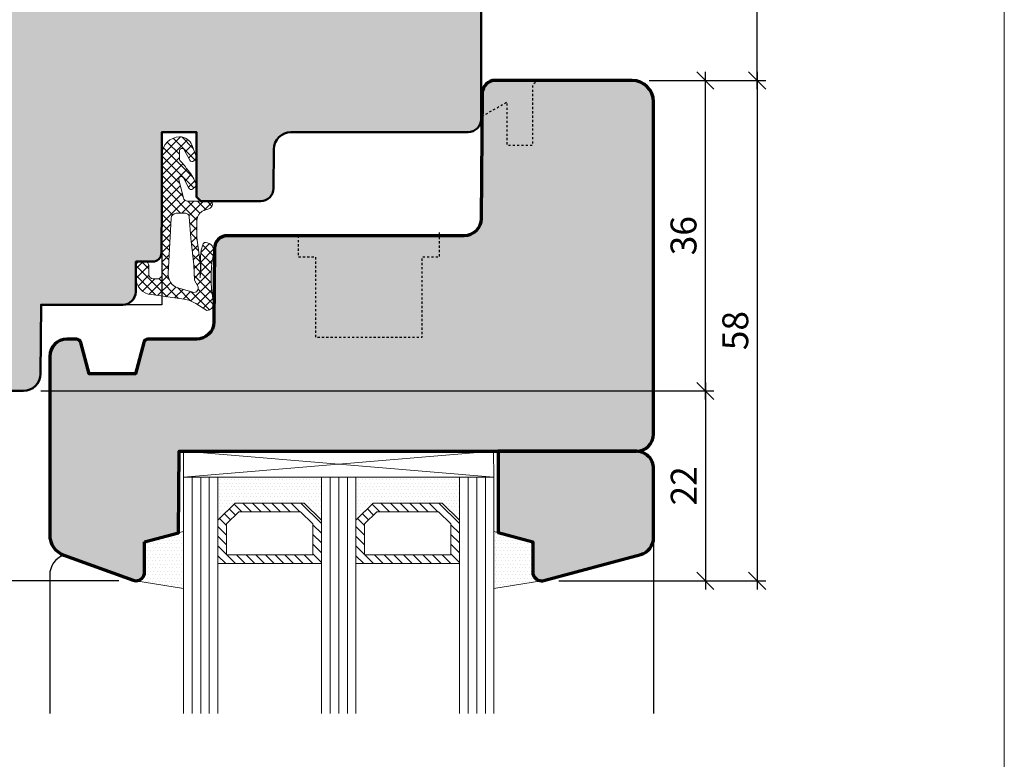
# Model space of a CAD drawing. Extents: x -427 to 10724, y -1070 to 3930.
# Drawn here: x 3792 to 3906, y 182 to 267 of the extents above; entities that cross this region are included whole.
import ezdxf

# ---------------------------------------------------------------- set-up
doc = ezdxf.new("R2010")
doc.units = 0
doc.linetypes.add('VERDECKT2', pattern=[0.5, 0.25, -0.25])
doc.layers.get('0').update_dxf_attribs({"linetype": 'CONTINUOUS', "lineweight": 5, "plot": 0})
doc.layers.get('Defpoints').update_dxf_attribs({"linetype": 'CONTINUOUS', "lineweight": 0})
for name, color, linetype in [('BEM-1', 10, 'CONTINUOUS'), ('PR Linie', 252, 'CONTINUOUS'), ('Schraffur Solid', 254, 'CONTINUOUS')]:
    doc.layers.add(name, color=color, linetype=linetype)
for name, color, linetype, lineweight in [('Dichtung', 1, 'CONTINUOUS', 13), ('Dichtung-Schraff', 12, 'CONTINUOUS', 5), ('Flügel', 46, 'CONTINUOUS', 50), ('Glas', 94, 'CONTINUOUS', 13), ('Glas-Schraff', 70, 'CONTINUOUS', 5), ('Rahmen', 44, 'CONTINUOUS', 50)]:
    doc.layers.add(name, color=color, linetype=linetype, lineweight=lineweight)
doc.styles.add('BEMASSUNG', font='ARIALN.TTF')
doc.dimstyles.new('BEM-1', dxfattribs={"dimtxt": 3, "dimasz": 2, "dimexe": 1, "dimexo": 2, "dimgap": 1, "dimtad": 1, "dimdec": 1, "dimdsep": 46, "dimtxsty": 'BEMASSUNG', "dimblk1": 'OBLIQUE', "dimblk2": 'OBLIQUE', "dimsah": 1, "dimcen": 0, "dimdle": 1, "dimclrd": 256, "dimclre": 256, "dimclrt": 7, "dimadec": 1, "dimazin": 2, "dimtfac": 1, "dimtdec": 1, "dimtix": 1, "dimtmove": 2, "dimatfit": 3, "dimfxl": 1, "dimtolj": 1, "dimarcsym": 0})

# ---------------------------------------------------------------- blocks, each defined once
blk = doc.blocks.new('_OBLIQUE')
at = {"color": 0, "linetype": 'ByBlock'}
blk.add_line((-0.5, -0.5), (0.5, 0.5), dxfattribs=at)
blk = doc.blocks.new('*D304')
at = {"layer": 'BEM-1', "lineweight": -2, "transparency": 16777216}
for p, q in [((3760.897469014329, 225.362390215492), (3760.897469014329, 201.3624319178404)), ((3781.037330752601, 224.3623902154919), (3759.897469014329, 224.362390215492)), ((3803.033611704359, 202.3624319178404), (3759.897469014329, 202.3624319178404))]:
    blk.add_line(p, q, dxfattribs=at)
at = {"layer": 'Defpoints', "color": 0, "transparency": 16777216}
for p in [(3783.037330752601, 224.3623902154919), (3760.897469014329, 202.3624319178404), (3805.033611704359, 202.3624319178404)]:
    blk.add_point(p, dxfattribs=at)
at = {"layer": 'BEM-1', "lineweight": -2, "transparency": 16777216, "xscale": 2, "yscale": 2, "zscale": 2}
for p, rotation in [((3760.897469014329, 224.362390215492), 90), ((3760.897469014329, 202.3624319178404), 270)]:
    blk.add_blockref('_OBLIQUE', p, dxfattribs=dict(at, rotation=rotation))
at = {"layer": 'BEM-1', "color": 7, "transparency": 16777216, "insert": (3758.391329860168, 213.3624110666668), "char_height": 3, "attachment_point": 5, "rotation": 90, "style": 'BEMASSUNG'}
blk.add_mtext('\\A1;22', dxfattribs=at)
blk = doc.blocks.new('*D305')
at = {"layer": 'BEM-1', "lineweight": -2, "transparency": 16777216}
for p, q in [((3760.897469014329, 223.362390215492), (3760.897469014329, 315.3623902154936)), ((3810.533660250895, 314.3623902154936), (3759.897469014329, 314.3623902154936)), ((3781.037330752601, 224.3623902154919), (3759.897469014329, 224.362390215492))]:
    blk.add_line(p, q, dxfattribs=at)
at = {"layer": 'Defpoints', "color": 0, "transparency": 16777216}
for p in [(3760.897469014329, 314.3623902154936), (3812.533660250895, 314.3623902154936), (3783.037330752601, 224.3623902154919)]:
    blk.add_point(p, dxfattribs=at)
at = {"layer": 'BEM-1', "lineweight": -2, "transparency": 16777216, "xscale": 2, "yscale": 2, "zscale": 2}
for p, rotation in [((3760.897469014329, 314.3623902154936), 90), ((3760.897469014329, 224.362390215492), 270)]:
    blk.add_blockref('_OBLIQUE', p, dxfattribs=dict(at, rotation=rotation))
at = {"layer": 'BEM-1', "color": 7, "transparency": 16777216, "insert": (3758.365750051164, 269.3623902154934), "char_height": 3, "attachment_point": 5, "rotation": 90, "style": 'BEMASSUNG'}
blk.add_mtext('\\A1;90', dxfattribs=at)
blk = doc.blocks.new('*D306')
at = {"layer": 'BEM-1', "lineweight": -2, "transparency": 16777216}
for p, q in [((3877.033633548014, 259.3623444391247), (3877.033633548014, 307.3623902155042)), ((3845.045442897968, 306.3623902155042), (3878.033633548014, 306.3623902155042)), ((3864.533626681532, 260.3623444391247), (3878.033633548014, 260.3623444391247))]:
    blk.add_line(p, q, dxfattribs=at)
at = {"layer": 'Defpoints', "color": 0, "transparency": 16777216}
for p in [(3843.045442897968, 306.3623902155042), (3877.033633548014, 306.3623902155042), (3862.533626681532, 260.3623444391247)]:
    blk.add_point(p, dxfattribs=at)
at = {"layer": 'BEM-1', "lineweight": -2, "transparency": 16777216, "xscale": 2, "yscale": 2, "zscale": 2}
for p, rotation in [((3877.033633548014, 306.3623902155042), 90), ((3877.033633548014, 260.3623444391247), 270)]:
    blk.add_blockref('_OBLIQUE', p, dxfattribs=dict(at, rotation=rotation))
at = {"layer": 'BEM-1', "color": 7, "transparency": 16777216, "insert": (3874.501914584849, 283.3623673273151), "char_height": 3, "attachment_point": 5, "rotation": 90, "style": 'BEMASSUNG'}
blk.add_mtext('\\A1;46', dxfattribs=at)
blk = doc.blocks.new('*D308')
at = {"layer": 'BEM-1', "lineweight": -2, "transparency": 16777216}
for p, q in [((3754.897469014329, 337.3622757745757), (3754.897469014329, 201.3624319178404)), ((3781.037337619059, 336.3622757745757), (3753.897469014329, 336.3622757745757)), ((3803.033611704359, 202.3624319178404), (3753.897469014329, 202.3624319178404))]:
    blk.add_line(p, q, dxfattribs=at)
at = {"layer": 'Defpoints', "color": 0, "transparency": 16777216}
for p in [(3783.037337619059, 336.3622757745757), (3754.897469014329, 202.3624319178404), (3805.033611704359, 202.3624319178404)]:
    blk.add_point(p, dxfattribs=at)
at = {"layer": 'BEM-1', "lineweight": -2, "transparency": 16777216, "xscale": 2, "yscale": 2, "zscale": 2}
for p, rotation in [((3754.897469014329, 336.3622757745757), 90), ((3754.897469014329, 202.3624319178404), 270)]:
    blk.add_blockref('_OBLIQUE', p, dxfattribs=dict(at, rotation=rotation))
at = {"layer": 'BEM-1', "color": 7, "transparency": 16777216, "insert": (3752.365750051164, 269.3623538462086), "char_height": 3, "attachment_point": 5, "rotation": 90, "style": 'BEMASSUNG'}
blk.add_mtext('\\A1;134', dxfattribs=at)
blk = doc.blocks.new('*D301')
at = {"layer": 'BEM-1', "lineweight": -2, "transparency": 16777216}
for p, q in [((3871.033626681556, 223.3631658813911), (3871.033626681556, 261.3624436212532)), ((3864.533626681532, 260.3624436212532), (3872.033626681556, 260.3624436212532)), ((3794.019467174306, 224.3631658813911), (3872.033626681556, 224.3631658813911))]:
    blk.add_line(p, q, dxfattribs=at)
at = {"layer": 'Defpoints', "color": 0, "transparency": 16777216}
for p in [(3862.533626681532, 260.3624436212532), (3871.033626681556, 260.3624436212532), (3792.019467174306, 224.3631658813911)]:
    blk.add_point(p, dxfattribs=at)
at = {"layer": 'BEM-1', "lineweight": -2, "transparency": 16777216, "xscale": 2, "yscale": 2, "zscale": 2}
for p, rotation in [((3871.033626681556, 260.3624436212532), 90), ((3871.033626681556, 224.3631658813911), 270)]:
    blk.add_blockref('_OBLIQUE', p, dxfattribs=dict(at, rotation=rotation))
at = {"layer": 'BEM-1', "color": 7, "transparency": 16777216, "insert": (3868.501907718391, 242.3628047513228), "char_height": 3, "attachment_point": 5, "rotation": 90, "style": 'BEMASSUNG'}
blk.add_mtext('\\A1;36', dxfattribs=at)
blk = doc.blocks.new('*D302')
at = {"layer": 'BEM-1', "lineweight": -2, "transparency": 16777216}
for p, q in [((3871.033626681556, 225.3631658813911), (3871.033626681556, 201.3624319178399)), ((3794.019467174306, 224.3631658813911), (3872.033626681556, 224.3631658813911)), ((3854.033584428374, 202.3624319178399), (3872.033626681556, 202.3624319178399))]:
    blk.add_line(p, q, dxfattribs=at)
at = {"layer": 'Defpoints', "color": 0, "transparency": 16777216}
for p in [(3792.019467174306, 224.3631658813911), (3852.033584428374, 202.3624319178399), (3871.033626681556, 202.3624319178399)]:
    blk.add_point(p, dxfattribs=at)
at = {"layer": 'BEM-1', "lineweight": -2, "transparency": 16777216, "xscale": 2, "yscale": 2, "zscale": 2}
for p, rotation in [((3871.033626681556, 224.3631658813911), 90), ((3871.033626681556, 202.3624319178399), 270)]:
    blk.add_blockref('_OBLIQUE', p, dxfattribs=dict(at, rotation=rotation))
at = {"layer": 'BEM-1', "color": 7, "transparency": 16777216, "insert": (3868.527487527395, 213.3627988996161), "char_height": 3, "attachment_point": 5, "rotation": 90, "style": 'BEMASSUNG'}
blk.add_mtext('\\A1;22', dxfattribs=at)
blk = doc.blocks.new('*D303')
at = {"layer": 'BEM-1', "lineweight": -2, "transparency": 16777216}
for p, q in [((3877.033626681556, 261.3624436212532), (3877.033626681556, 201.3624319178404)), ((3864.533626681532, 260.3624436212532), (3878.033626681556, 260.3624436212532)), ((3854.033584428376, 202.3624319178404), (3878.033626681556, 202.3624319178404))]:
    blk.add_line(p, q, dxfattribs=at)
at = {"layer": 'Defpoints', "color": 0, "transparency": 16777216}
for p in [(3862.533626681532, 260.3624436212532), (3852.033584428376, 202.3624319178404), (3877.033626681556, 202.3624319178404)]:
    blk.add_point(p, dxfattribs=at)
at = {"layer": 'BEM-1', "lineweight": -2, "transparency": 16777216, "xscale": 2, "yscale": 2, "zscale": 2}
for p, rotation in [((3877.033626681556, 260.3624436212532), 90), ((3877.033626681556, 202.3624319178404), 270)]:
    blk.add_blockref('_OBLIQUE', p, dxfattribs=dict(at, rotation=rotation))
at = {"layer": 'BEM-1', "color": 7, "transparency": 16777216, "insert": (3874.501907718391, 231.3624377695474), "char_height": 3, "attachment_point": 5, "rotation": 90, "style": 'BEMASSUNG'}
blk.add_mtext('\\A1;58', dxfattribs=at)

msp = doc.modelspace()

# ---------------------------------------------------------------- hatches: boundary and pattern name
at = {"layer": 'Dichtung-Schraff'}
h = msp.add_hatch(dxfattribs=at)
h.set_pattern_fill('ANSI37', color=256, scale=0.25, style=0)
h.set_pattern_definition([(315, (3091.28386846508, 3038.306408781242), (-0.561266007566822, -0.5612660075668221), []), (225, (3091.28386846508, 3038.306408781242), (-0.5612660075668221, 0.561266007566822), [])])
edge = h.paths.add_edge_path(flags=16)
edge.add_line((3812.201946449046, 236.5178618645624), (3811.824485384436, 237.2102679571864))
edge.add_line((3811.824485384436, 237.2102679571864), (3811.724464384436, 238.9956529571865))
edge.add_line((3811.724464384436, 238.9956529571865), (3811.385062384436, 242.0625629571861))
edge.add_line((3811.385062384436, 242.0625629571861), (3811.208091463558, 244.5395378173104))
edge.add_arc((3810.758026384908, 244.5073822905405), 0.451212314683905, 4.086632732359774, 95.91543267299362)
edge.add_line((3810.711524237458, 244.9561919419576), (3809.705207384436, 244.9561919571862))
edge.add_arc((3809.705207384436, 244.3643042694149), 0.5918876877713046, 90, 177.9906152905888)
edge.add_line((3809.113683650013, 244.3850577401855), (3808.771720384437, 237.9759079571865))
edge.add_arc((3810.459617112021, 237.8858494164336), 1.690297578461355, 176.945852152864, 249.7402065326869)
edge.add_line((3809.874305235255, 236.30012689636), (3811.612727781116, 235.8016384818199))
edge.add_arc((3811.752048094784, 236.2875024804857), 0.5054443342250258, 253.9998851559181, 387.1135993911969)
edge = h.paths.add_edge_path()
edge.add_arc((3813.218859997739, 234.5148971571714), 0.8239983009434148, 273.1966266248179, 351.4348523770052)
edge.add_line((3814.033668376465, 234.3921759042624), (3813.859367071322, 235.6841236714432))
edge.add_arc((3827.494526377139, 237.523692057453), 13.75869111295898, 168.0567610574045, 187.6835857888219, ccw=False)
edge.add_arc((3813.055308929043, 240.5782995097248), 1.000090319019818, 348.0340810037818, 447.1126746521426)
edge.add_arc((3813.105685486319, 241.2573895526106), 0.3197306861113702, 90, 171.2271741569427)
edge.add_line((3812.789695384437, 241.3061539571864), (3812.609657384436, 240.6960239571864))
edge.add_line((3812.609657384436, 240.6960239571864), (3812.519645384436, 239.9758699571863))
edge.add_line((3812.519645384436, 239.9758699571863), (3812.544639384437, 238.6705879571865))
edge.add_line((3812.544639384437, 238.6705879571865), (3812.479636384436, 237.4703239571865))
edge.add_line((3812.479636384436, 237.4703239571865), (3812.504109388158, 239.0029350342535))
edge.add_line((3812.504109388158, 239.0029350342535), (3812.096076384437, 242.1415579571864))
edge.add_line((3812.096076384437, 242.1415579571864), (3812.106013876689, 244.1467082084583))
edge.add_arc((3813.305999139895, 244.140761100879), 1.2000000000002, 110.10706978315281, 179.7160453671126, ccw=False)
edge.add_line((3812.893468458605, 245.2676233094008), (3813.470255403074, 245.4787532742222))
edge.add_arc((3813.232402335201, 246.1285451896756), 0.6919563680501811, 290.1048984086089, 347.1588701205684)
edge.add_line((3813.907052918823, 245.9747589571863), (3813.879401384436, 246.1927819571862))
edge.add_arc((3813.686863380299, 246.1683626471037), 0.1940803589809295, 7.228147707061954, 91.51730057053452)
edge.add_line((3813.681724366152, 246.3623749567024), (3811.015857996234, 246.3623749571863))
edge.add_arc((3811.015857996234, 246.8623749571864), 0.5000000000001137, 194.3060786399351, 270, ccw=False)
edge.add_line((3810.531363235602, 246.7388240489755), (3809.993736258743, 248.8470841761988))
edge.add_arc((3810.284433115123, 248.9212147211253), 0.2999999999998656, 27.31292179877238, 194.3060786399363, ccw=False)
edge.add_line((3810.550987246654, 249.0588697063732), (3811.156226334452, 247.8868881218615))
edge.add_arc((3811.423328490778, 248.0248260106307), 0.3006167378442348, 207.3129032205002, 309.3445943413004)
edge.add_line((3811.613914384437, 247.7923449571864), (3811.950309654923, 248.0685285576502))
edge.add_arc((3811.823084263512, 248.2234907635332), 0.2004983428157671, 309.3863091609918, 379.6213981900421)
edge.add_arc((3806.697698126069, 246.3962656865407), 5.641852451848052, 19.62139818999056, 38.80043029740892)
edge.add_arc((3784.696709672286, 228.7067447681079), 33.87237924939775, 38.80043029739895, 41.20088331507)
edge.add_arc((3810.538253222815, 251.3300097530532), 0.4728895900354136, 178.7997734911674, 221.2008833151075, ccw=False)
edge.add_line((3810.065467384436, 251.3399150744823), (3810.065467384436, 252.1579646808924))
edge.add_arc((3810.362760821781, 252.1686387832689), 0.2974849985285054, 26.400209530448706, 182.0562795638266, ccw=False)
edge.add_line((3810.629221149737, 252.3009120533399), (3811.273917384436, 251.1113759571864))
edge.add_arc((3811.537580371639, 251.2538258191688), 0.2996833895959007, 208.381133223775, 315.0824863947112)
edge.add_arc((3813.20807162664, 249.6743964500537), 1.99938110056522, 133.1668286873362, 136.8331713126569, ccw=False)
edge.add_arc((3811.486582528632, 251.4862522919989), 0.5000943383243525, 315.0068854008096, 379.9930748627237)
edge.add_line((3811.956538157899, 251.6572378286511), (3811.529967709703, 252.8292330319092))
edge.add_arc((3810.119988608187, 252.3165100042416), 1.500308624854406, 19.98322691119263, 91.64036809978265)
edge.add_arc((3810.135188251766, 251.7129368733555), 2.10407054434963, 91.58360748345127, 177.1868164184212)
edge.add_line((3808.033653384437, 251.8162037944804), (3808.033653384437, 237.8622509571861))
edge.add_arc((3807.535083212107, 237.8608211295156), 0.498572222595455, -90.16431561875783, 0.16431561875782563, ccw=False)
edge.add_line((3807.533653384437, 237.3622509571861), (3807.033675384437, 237.3622509571861))
edge.add_arc((3807.033675384437, 237.8622509571861), 0.5, 180, 270, ccw=False)
edge.add_line((3806.533675384437, 237.8622509571861), (3806.533675384436, 238.8556229571865))
edge.add_arc((3806.032218533719, 238.8607717697672), 0.5014832832729406, 359.4117243316989, 449.8343505246598)
edge.add_line((3806.033668384436, 239.3622529571863), (3805.533633385236, 239.3622429570861))
edge.add_arc((3805.532255405417, 238.8636409084482), 0.4986039527865062, 89.84165282288265, 180.1594930239339)
edge.add_line((3805.033653384437, 238.8622529571863), (3805.033653384437, 237.4653259571861))
edge.add_arc((3806.978283414112, 237.4651557615307), 1.944630037123242, 179.9949854252104, 265.4142216839772)
edge.add_line((3806.822807313678, 235.5267509628685), (3810.616536095844, 234.9937218976298))
edge.add_arc((3810.146393343496, 231.5738728178204), 3.452014185408086, 57.71420804531431, 82.17234575192509, ccw=False)
edge.add_line((3811.990261615252, 234.4921859834468), (3813.264808384436, 233.6921809571865))
h = msp.add_hatch(dxfattribs=at)
h.set_pattern_fill('DOTS', color=256, scale=0.25)
h.set_pattern_definition([(0, (3332.482508604497, -2611.264170709265), (0.1984375, 0.396875), [0, -0.396875])])
h.paths.add_polyline_path([(3824.533596163978, 211.3663536859505), (3816.533595710253, 211.3663536859505), (3814.533596163978, 209.3663541396746), (3814.533596163978, 214.3663536859505), (3826.533596163978, 214.3663536859505), (3826.533596163978, 209.3663536859505)])
h = msp.add_hatch(dxfattribs=at)
h.set_pattern_fill('DOTS', color=256, scale=0.25)
h.set_pattern_definition([(0, (3348.482508604497, -2611.264170709265), (0.1984375, 0.396875), [0, -0.396875])])
h.paths.add_polyline_path([(3840.533596163978, 211.3663536859505), (3832.533595710253, 211.3663536859505), (3830.533596163978, 209.3663541396746), (3830.533596163978, 214.3663536859505), (3842.533596163978, 214.3663536859505), (3842.533596163978, 209.3663536859505)])
h = msp.add_hatch(dxfattribs=at)
h.set_pattern_fill('DOTS', color=256, scale=0.25)
h.set_pattern_definition([(0, (3393.966564367711, -2625.46273162234), (0.1984375, 0.396875), [0, -0.396875])])
edge = h.paths.add_edge_path()
edge.add_line((3805.033611704359, 202.3624319178404), (3810.533596163978, 201.4647571838874))
edge.add_line((3810.533596163978, 201.4647571838874), (3810.533596163978, 208.0721304685914))
edge.add_line((3810.533596163978, 208.0721304685914), (3806.033599978675, 206.8663536859505))
edge.add_line((3806.033599978675, 206.8663536859505), (3806.033596164021, 203.3624328520829))
edge.add_arc((3805.033594140932, 203.3624339407764), 1.000002023090157, 270.0010063082202, 359.9999376225838, ccw=False)
h = msp.add_hatch(dxfattribs=at)
h.set_pattern_fill('DOTS', color=256, scale=0.25)
h.set_pattern_definition([(0, (3401.966564367711, -2625.46273162234), (0.1984375, 0.396875), [0, -0.396875])])
edge = h.paths.add_edge_path()
edge.add_line((3852.033584438294, 202.3624319178404), (3846.533599978675, 201.4647571838874))
edge.add_line((3846.533599978675, 201.4647571838874), (3846.533599978675, 208.0721304685914))
edge.add_line((3846.533599978675, 208.0721304685914), (3851.033596163978, 206.8663536859505))
edge.add_line((3851.033596163978, 206.8663536859505), (3851.033599978631, 203.3624328520829))
edge.add_arc((3852.033602001721, 203.3624339407766), 1.000002023090157, 180.0000623774292, 269.9989936918059)
at = {"layer": 'Glas-Schraff'}
h = msp.add_hatch(dxfattribs=at)
h.set_pattern_fill('ANSI31', color=256, scale=0.25, angle=180, style=0)
h.set_pattern_definition([(135, (3891.504895539333, -133.2524156409856), (0.5612660075668222, 0.561266007566822), [])])
h.paths.add_polyline_path([(3816.947809272627, 210.3663536859505), (3815.533595710253, 208.9521401235771), (3815.533595710253, 205.3663536859505), (3825.533596163978, 205.3663536859505), (3825.533596163978, 208.9521401235771), (3824.119382601604, 210.3663536859505)], flags=16)
h.paths.add_polyline_path([(3816.533595710253, 211.3663536859505), (3814.533595710253, 209.3663536859505), (3814.533595710253, 204.3663536859505), (3826.533596163978, 204.3663536859505), (3826.533596163978, 209.3663536859505), (3824.533596163978, 211.3663536859505)])
h = msp.add_hatch(dxfattribs=at)
h.set_pattern_fill('ANSI31', color=256, scale=0.25, angle=180, style=0)
h.set_pattern_definition([(135, (3907.504895539333, -133.2524156409856), (0.5612660075668222, 0.561266007566822), [])])
h.paths.add_polyline_path([(3832.947809272627, 210.3663536859505), (3831.533595710253, 208.9521401235771), (3831.533595710253, 205.3663536859505), (3841.533596163978, 205.3663536859505), (3841.533596163978, 208.9521401235771), (3840.119382601604, 210.3663536859505)], flags=16)
h.paths.add_polyline_path([(3832.533595710253, 211.3663536859505), (3830.533595710253, 209.3663536859505), (3830.533595710253, 204.3663536859505), (3842.533596163978, 204.3663536859505), (3842.533596163978, 209.3663536859505), (3840.533596163978, 211.3663536859505)])
at = {"layer": 'Schraffur Solid'}
h = msp.add_hatch(color=256, dxfattribs=at)
h.dxf.hatch_style = 1
edge = h.paths.add_edge_path()
edge.add_arc((3783.033652621497, 226.3623902154919), 2, 180, 270)
edge.add_line((3783.033652621497, 224.3623902154919), (3791.963763552894, 224.3623902154919))
edge.add_arc((3791.963771124455, 226.3623824625225), 1.999992247044937, 269.9997830899107, 359.5001346972043)
edge.add_line((3793.963687258949, 226.3449341608044), (3794.033652621497, 234.3623673273083))
edge.add_line((3794.033652621497, 234.3623673273083), (3803.503051120033, 234.3623749567025))
edge.add_arc((3803.503051076897, 235.862374913942), 1.49999995723951, 270.0000016476727, 359.4999161394504)
edge.add_line((3805.002993899574, 235.8492829156872), (3805.033656436195, 239.3623749567024))
edge.add_line((3805.033656436195, 239.3623749567024), (3806.981250125159, 239.3623749567025))
edge.add_arc((3806.981250096402, 240.3623749281956), 0.9999999714930826, 270.0000016476727, 359.4999161394525)
edge.add_line((3807.981211978187, 240.3536469293591), (3808.033656436195, 246.3623749567024))
edge.add_line((3808.033656436195, 246.3623749567024), (3808.033653384437, 246.3623749567024))
edge.add_line((3808.033653384437, 246.3623749567024), (3808.033653384437, 254.3623749567024))
edge.add_line((3808.033653384437, 254.3623749567024), (3812.033653384437, 254.3623749567024))
edge.add_line((3812.033653384437, 254.3623749567024), (3812.033653384437, 246.8623749567024))
edge.add_line((3812.033653384437, 246.8623749567024), (3812.533653384437, 246.3623749567024))
edge.add_line((3812.533653384437, 246.3623749567024), (3819.476870852699, 246.3623749567025))
edge.add_arc((3819.476870809563, 247.862374913942), 1.499999957239454, 270.0000016476727, 359.4999161394525)
edge.add_line((3820.97681363224, 247.8492829156872), (3821.016352969398, 252.37983101139))
edge.add_arc((3823.016290644493, 252.362376373425), 2.0000138421155, 90.0004001807767, 179.499958568859, ccw=False)
edge.add_line((3823.016276675452, 254.3623902154919), (3843.533656436195, 254.3623902154919))
edge.add_arc((3843.533660250805, 255.862386400882), 1.499996185394925, 269.9998542922622, 360.0001457077367)
edge.add_line((3845.033656436195, 255.8623902154919), (3845.033656436199, 304.8623844934477))
edge.add_arc((3843.533650714142, 304.8623844934477), 1.500005722056812, 0, 90)
edge.add_line((3843.533650714142, 306.3623902155045), (3823.016271736713, 306.3623902154877))
edge.add_arc((3823.016271736712, 308.3623851184219), 1.999994902934191, 180.5000237256284, 270.0000000000391, ccw=False)
edge.add_line((3821.016352994683, 308.3449312637579), (3820.976813612547, 312.8754806987399))
edge.add_arc((3819.476870792775, 312.8623902749), 1.499999940594475, 0.5000237255898399, 89.99999999998263)
edge.add_line((3819.476870792775, 314.3623902154941), (3812.533660250895, 314.3623902154936))
edge.add_line((3812.533660250895, 314.3623902154936), (3812.033660250895, 313.8623902154936))
edge.add_line((3812.033660250895, 313.8623902154936), (3812.033660250895, 306.3623902154936))
edge.add_line((3812.033660250895, 306.3623902154936), (3808.033660250895, 306.3623902154936))
edge.add_line((3808.033660250895, 306.3623902154936), (3808.037345248454, 313.8623864007964))
edge.add_line((3808.037345248454, 313.8623864007964), (3807.537593203776, 314.3623864007964))
edge.add_line((3807.537593203776, 314.3623864007964), (3807.033660250895, 314.3623902154936))
edge.add_line((3807.033660250895, 314.3623902154936), (3800.172877627604, 311.8652664972315))
edge.add_line((3800.172877627604, 311.8652664972315), (3800.037593203776, 296.3623864007964))
edge.add_line((3800.037593203776, 296.3623864007964), (3795.037593203776, 296.3623864007964))
edge.add_line((3795.037593203776, 296.3623864007964), (3794.178447085612, 295.5032402826323))
edge.add_line((3794.178447085612, 295.5032402826323), (3794.037593203776, 279.3623864007964))
edge.add_line((3794.037593203776, 279.3623864007964), (3782.037589389079, 279.3623825860991))
edge.add_line((3782.037589389079, 279.3623825860991), (3781.037593203776, 278.3623825860991))
edge.add_line((3781.037593203776, 278.3623825860991), (3781.033652621497, 226.3623902154919))
h = msp.add_hatch(color=256, dxfattribs=at)
h.dxf.hatch_style = 1
edge = h.paths.add_edge_path()
edge.add_line((3806.033603793372, 206.8663498719517), (3809.951122409095, 207.9160477474626))
edge.add_line((3809.951122409095, 207.9160477474626), (3810.033603793372, 217.366349871486))
edge.add_line((3810.033603793372, 217.366349871486), (3863.033565646399, 217.3663651302751))
edge.add_line((3863.033565646399, 217.3663651302751), (3863.03363431095, 217.3663575008806))
edge.add_arc((3863.03363431095, 219.3663575008806), 2, 270, 360)
edge.add_line((3865.03363431095, 219.3663575008806), (3865.033626681556, 257.8624588800423))
edge.add_arc((3862.533626681532, 257.8624436211833), 2.500000000069758, 0.0003497072865832038, 89.99999999946847)
edge.add_line((3862.533626681556, 260.3624436212532), (3846.677639132728, 260.362397844886))
edge.add_arc((3846.677641099859, 258.8623997949228), 1.4999980499645, 90.00007513898763, 179.4999883590129)
edge.add_line((3845.177700167884, 258.8754898859016), (3845.050922518958, 244.3449951959602))
edge.add_arc((3843.050978232815, 244.3624718961161), 2.000020645574169, 270.0005895700047, 359.4993282171015, ccw=False)
edge.add_line((3843.050998812903, 242.3624512506477), (3815.625286227454, 242.3624512506477))
edge.add_arc((3815.625288194586, 240.8624532006845), 1.4999980499645, 90.00007513898763, 179.4999883590129)
edge.add_line((3814.12534726261, 240.8755432916633), (3814.050876742591, 232.3449951959602))
edge.add_arc((3812.05095062533, 232.362461264553), 2.000002384512376, 270.00006907589346, 359.49962822870026, ccw=False)
edge.add_line((3812.050953036536, 230.3624588800423), (3806.417263156165, 230.3624588805079))
edge.add_arc((3806.417267674061, 229.8624547178164), 0.5000041627119218, 90.00051770846883, 165.0005073454795)
edge.add_line((3805.934299594153, 229.9918610411524), (3804.961811190833, 226.3624817686915))
edge.add_line((3804.961811190833, 226.3624817686915), (3799.605312472571, 226.3624817686915))
edge.add_line((3799.605312472571, 226.3624817686915), (3798.632869845618, 229.9916550475001))
edge.add_arc((3798.149906731682, 229.8622449135757), 0.5000003521853739, 15.00006171580173, 89.98956018237753)
edge.add_line((3798.149997836341, 230.362245257461), (3797.029987460364, 230.3624588805079))
edge.add_line((3797.029987460364, 230.3624588805079), (3797.033420687903, 230.3623291808009))
edge.add_arc((3797.033588538105, 228.3623291843227), 2.000000003521575, 90.00480855405823, 180.0000001008935)
edge.add_line((3795.033588534583, 228.3623291808009), (3795.033611422767, 207.6884552796665))
edge.add_arc((3797.533613084538, 207.6884605358166), 2.500001661776492, 180.0001204620062, 250.0000032096946)
edge.add_line((3796.678562289466, 205.3392273743931), (3804.691585665931, 202.4227310975376))
edge.add_arc((3805.033570587114, 203.3624274921787), 0.9999915001729778, 250.0019703453731, 270.00190259462)
edge.add_arc((3805.033615237449, 203.3624245484217), 0.9999885559300316, 269.9993442951695, 359.9997814339466)
edge.add_line((3806.033603793372, 203.3624207337681), (3806.033603793372, 206.8663498719517))
h = msp.add_hatch(color=256, dxfattribs=at)
h.dxf.hatch_style = 1
edge = h.paths.add_edge_path()
edge.add_line((3847.033596163978, 217.3663536859505), (3847.033596163978, 207.9381615472786))
edge.add_line((3847.033596163978, 207.9381615472786), (3851.033596163978, 206.8663536859505))
edge.add_line((3851.033596163978, 206.8663536859505), (3851.033596163978, 203.3624474359505))
edge.add_arc((3852.033599978689, 203.3624436212098), 1.000003814719094, 179.9997814322921, 269.9993443035072)
edge.add_arc((3852.033536935342, 203.3624400444891), 1.000000239263951, 270.0029564180573, 285.0030887913555)
edge.add_line((3852.292408114661, 202.3965279413216), (3863.551258212317, 205.4133336974088))
edge.add_arc((3863.033626276889, 207.3451874180853), 2.000000404666613, 284.9998143525119, 360.0000151080335)
edge.add_line((3865.033626681556, 207.3451879454552), (3865.033626681556, 215.3663765741341))
edge.add_arc((3863.033630496136, 215.3663727596116), 1.999996185423242, 0.0001092782260516264, 90.00098354576834)
edge.add_line((3863.033596163978, 217.36636894474), (3862.033596163978, 217.3663536859505))
edge.add_line((3862.033596163978, 217.3663536859505), (3847.033596163978, 217.3663536859505))

# ---------------------------------------------------------------- linework, layer by layer
at = {"layer": 'Defpoints'}
msp.add_lwpolyline([(3905.686032320785, 148.537566732391), (3905.686032320785, 429.537566732391), (3723.686032320785, 429.5375667323915), (3723.686032320785, 148.537566732391)], close=True, dxfattribs=at)
at = {"layer": 'Dichtung'}
for points in [[(3813.264808384436, 233.6921809571865, 0.3552888073755076), (3814.033668376465, 234.3921759042624), (3813.859367071322, 235.6841236714432, -0.08584814817566819), (3814.033668384436, 240.3709509571864, 0.4614221913877486), (3813.105685486319, 241.5771202387219, 0.3700460322461397), (3812.789695384437, 241.3061539571864), (3812.609657384436, 240.6960239571864), (3812.519645384436, 239.9758699571863), (3812.544639384437, 238.6705879571865), (3812.479636384436, 237.4703239571865), (3812.504109388158, 239.0029350342535), (3812.096076384437, 242.1415579571864), (3812.106013876689, 244.1467082084583, -0.31342401409466), (3812.893468458605, 245.2676233094008), (3813.470255403074, 245.4787532742222, 0.2542183468835814), (3813.907052918823, 245.9747589571863), (3813.879401384436, 246.1927819571862, 0.3853123132982675), (3813.681724366152, 246.3623749567024), (3811.015857996234, 246.3623749571863, -0.3428344377763997), (3810.531363235602, 246.7388240489755), (3809.993736258743, 248.8470841761988, -0.8924804807909712), (3810.550987246654, 249.0588697063732), (3811.156226334452, 247.8868881218615, 0.477145281659595), (3811.613914384437, 247.7923449571864), (3811.950309654923, 248.0685285576502, 0.3164268986778964), (3812.011940089885, 248.290818783829, 0.08388021206008293), (3811.094581384436, 249.9315049571861, 0.01047433520160163), (3810.182448847178, 251.0185168789104, -0.187149925340882), (3810.065467384436, 251.3399150744823), (3810.065467384436, 252.1579646808924, -0.807302300024196), (3810.629221149737, 252.3009120533399), (3811.273917384436, 251.1113759571864, 0.5024084125323426), (3811.749793384446, 251.042222957196, -0.01599880239668542), (3811.840245119498, 251.1326746922479, 0.2914080414136227), (3811.956538157899, 251.6572378286511), (3811.529967709703, 252.8292330319092, 0.3232665574554788), (3810.077040903579, 253.8162037944804, 0.3919118667603922), (3808.033653384437, 251.8162037944804), (3808.033653384437, 237.8622509571861, -0.4158945087162326), (3807.533653384437, 237.3622509571861), (3807.033675384437, 237.3622509571861, -0.414213562373095), (3806.533675384437, 237.8622509571861), (3806.533675384436, 238.8556229571865, 0.4163756607049479), (3806.033668384436, 239.3622529571863), (3805.533633385236, 239.3622429570861, 0.4158392808472621), (3805.033653384437, 238.8622529571863), (3805.033653384437, 237.4653259571861, 0.3909861299790078), (3806.822807313678, 235.5267509628685), (3810.616536095844, 234.9937218976298, -0.1071257483227653), (3811.990261615252, 234.4921859834468)], [(3812.201946449046, 236.5178618645624), (3811.824485384436, 237.2102679571864), (3811.724464384436, 238.9956529571865), (3811.385062384436, 242.0625629571861), (3811.208091463558, 244.5395378173104, 0.4235935004890674), (3810.711524237458, 244.9561919419576), (3809.705207384436, 244.9561919571862, 0.4039785937821772), (3809.113683650013, 244.3850577401855), (3808.771720384437, 237.9759079571865, 0.3287559747513856), (3809.874305235255, 236.30012689636), (3811.612727781116, 235.8016384818199, 0.6563384110037603)], [(3805.033611704359, 202.3624319178404), (3810.533596163978, 201.4647571838874), (3810.533596163978, 208.0721304685914), (3806.033599978675, 206.8663536859505), (3806.033596164021, 203.3624328520829, -0.4142080993149901)], [(3852.033584438294, 202.3624319178404), (3846.533599978675, 201.4647571838874), (3846.533599978675, 208.0721304685914), (3851.033596163978, 206.8663536859505), (3851.033599978631, 203.3624328520829, 0.4142080993149901)]]:
    msp.add_lwpolyline(points, format="xyb", close=True, dxfattribs=at)
for points in [[(3824.533596163978, 211.3663536859505), (3816.533595710253, 211.3663536859505), (3814.533596163978, 209.3663541396746), (3814.533596163978, 214.3663536859505), (3826.533596163978, 214.3663536859505), (3826.533596163978, 209.3663536859505)], [(3840.533596163978, 211.3663536859505), (3832.533595710253, 211.3663536859505), (3830.533596163978, 209.3663541396746), (3830.533596163978, 214.3663536859505), (3842.533596163978, 214.3663536859505), (3842.533596163978, 209.3663536859505)]]:
    msp.add_lwpolyline(points, close=True, dxfattribs=at)
at = {"layer": 'Flügel', "linetype": 'Continuous', "lineweight": 70}
for points in [[(3806.033603793372, 206.8663498719517), (3809.951122409095, 207.9160477474626), (3810.033603793372, 217.366349871486), (3863.033565646399, 217.3663651302751), (3863.03363431095, 217.3663575008806, 0.414213562373095), (3865.03363431095, 219.3663575008806), (3865.033626681556, 257.8624588800423, 0.4142117746849763), (3862.533626681556, 260.3624436212532), (3846.677639132728, 260.362397844886, 0.4116594476790549), (3845.177700167884, 258.8754898859016), (3845.050922518958, 244.3449951959602, -0.4116534541430637), (3843.050998812903, 242.3624512506477), (3815.625286227454, 242.3624512506477, 0.4116594476790549), (3814.12534726261, 240.8755432916633), (3814.050876742591, 232.3449951959602, -0.4116576409647857), (3812.050953036536, 230.3624588800423), (3806.417263156165, 230.3624588805079, 0.3394542084360218), (3805.934299594153, 229.9918610411524), (3804.961811190833, 226.3624817686915), (3799.605312472571, 226.3624817686915), (3798.632869845618, 229.9916550475001, 0.3394031580903179), (3798.149997836341, 230.362245257461), (3797.029987460364, 230.3624588805079), (3797.033420687903, 230.3623291808009, 0.4141889820096255), (3795.033588534583, 228.3623291808009), (3795.033611422767, 207.6884552796665, 0.3152982264085401), (3796.678562289466, 205.3392273743931), (3804.691585665931, 202.4227310975376, 0.0874883656447648), (3805.033603793372, 202.3624359925572, 0.4142157970068802), (3806.033603793372, 203.3624207337681)], [(3847.033596163978, 217.3663536859505), (3847.033596163978, 207.9381615472786), (3851.033596163978, 206.8663536859505), (3851.033596163978, 203.3624474359505, 0.4142113277939871), (3852.033588534583, 202.3624398065564, 0.0655440428840176), (3852.292408114661, 202.3965279413216), (3863.551258212317, 205.4133336974088, 0.3394552357611715), (3865.033626681556, 207.3451879454552), (3865.033626681556, 215.3663765741341, 0.4142180315930488), (3863.033596163978, 217.36636894474), (3862.033596163978, 217.3663536859505), (3862.033596163978, 217.3663536859505)]]:
    msp.add_lwpolyline(points, format="xyb", close=True, dxfattribs=at)
at = {"layer": 'Glas'}
for p, q in [((3810.533596163978, 214.3663536859505), (3814.533596163978, 214.3663536859505)), ((3810.533596163978, 186.9611166508427), (3810.533596163978, 214.3663536859505)), ((3814.533596163978, 214.3663536859505), (3814.533596163978, 186.9611166508427)), ((3826.533596163978, 214.3663536859505), (3830.533596163978, 214.3663536859505)), ((3826.533596163978, 186.9611166508427), (3826.533596163978, 214.3663536859505)), ((3830.533596163978, 214.3663536859505), (3830.533596163978, 186.9611166508427)), ((3842.533596163978, 214.3663536859505), (3846.533596163978, 214.3663536859505)), ((3842.533596163978, 186.9611166508427), (3842.533596163978, 214.3663536859505)), ((3846.533596163978, 214.3663536859505), (3846.533596163978, 186.9611166508427))]:
    msp.add_line(p, q, dxfattribs=at)
at = {"layer": 'Glas', "linetype": 'Continuous'}
for points in [[(3816.533595710253, 211.3663536859505), (3814.533595710253, 209.3663536859505), (3814.533595710253, 204.3663536859505), (3826.533596163978, 204.3663536859505), (3826.533596163978, 209.3663536859505), (3824.533596163978, 211.3663536859505)], [(3832.533595710253, 211.3663536859505), (3830.533595710253, 209.3663536859505), (3830.533595710253, 204.3663536859505), (3842.533596163978, 204.3663536859505), (3842.533596163978, 209.3663536859505), (3840.533596163978, 211.3663536859505)], [(3816.947809272627, 210.3663536859505), (3815.533595710253, 208.9521401235771), (3815.533595710253, 205.3663536859505), (3825.533596163978, 205.3663536859505), (3825.533596163978, 208.9521401235771), (3824.119382601604, 210.3663536859505)], [(3832.947809272627, 210.3663536859505), (3831.533595710253, 208.9521401235771), (3831.533595710253, 205.3663536859505), (3841.533596163978, 205.3663536859505), (3841.533596163978, 208.9521401235771), (3840.119382601604, 210.3663536859505)]]:
    msp.add_lwpolyline(points, close=True, dxfattribs=at)
at = {"layer": 'Glas-Schraff'}
for p, q in [((3810.533596163978, 217.3663536859505), (3846.533596163978, 214.3663534558051)), ((3810.533596163978, 214.3663536859505), (3846.48123715135, 217.3663538957209)), ((3811.533596163978, 214.3663536859505), (3811.533596163978, 186.9611166508427)), ((3812.533596163978, 214.3663536859505), (3812.533596163978, 186.9611166508427)), ((3813.533596163978, 214.3663536859505), (3813.533596163978, 186.9611166508427)), ((3827.533596163978, 214.3663536859505), (3827.533596163978, 186.9611166508427)), ((3828.533596163978, 214.3663536859505), (3828.533596163978, 186.9611166508427)), ((3829.533596163978, 214.3663536859505), (3829.533596163978, 186.9611166508427)), ((3843.533596163978, 214.3663536859505), (3843.533596163978, 186.9611166508427)), ((3844.533596163978, 214.3663536859505), (3844.533596163978, 186.9611166508427)), ((3845.533596163978, 214.3663536859505), (3845.533596163978, 186.9611166508427))]:
    msp.add_line(p, q, dxfattribs=at)
msp.add_lwpolyline([(3810.533596163978, 217.3663536859505), (3846.48123715135, 217.3663538957209), (3846.533596163978, 214.3663534558051), (3810.533596163978, 214.3663536859505)], close=True, dxfattribs=at)
at = {"layer": 'PR Linie', "linetype": 'VERDECKT2', "lineweight": 25, "flags": 128}
for points in [[(3845.154354069936, 256.2000749988425), (3848.033596013295, 257.8624132556785), (3848.033611272084, 252.8624437732566), (3851.033611272084, 252.8624285144675), (3851.033611272084, 259.8624132556785), (3851.533611272084, 260.3624285144675)], [(3840.183556846924, 242.714037806874), (3840.183556846924, 239.8624387114538), (3838.183556846924, 239.8624387114538), (3838.183556846924, 230.5624509184851), (3825.883553795166, 230.5624509184851), (3825.883553795166, 239.8624387114538), (3823.883553795166, 239.8624387114538), (3823.883553795166, 242.3624387114538)]]:
    msp.add_lwpolyline(points, dxfattribs=at)
at = {"layer": 'PR Linie', "linetype": 'Continuous', "lineweight": 25}
msp.add_lwpolyline([(3808.037338381995, 246.3624741388313), (3808.033653384437, 234.3624665094368), (3794.037334567298, 234.3624665094368), (3793.967369204749, 226.3450333429329, -0.4116616846602616), (3791.967445498694, 224.3624893976204), (3783.037330752601, 224.3624893976204, 0.414213562373095), (3781.037330752601, 222.3624932123176), (3781.034310312258, 186.9611166508427)], format="xyb", dxfattribs=at)
at = {"layer": 'PR Linie'}
for points in [[(3859.033596163978, 217.3663536859505), (3863.033626681556, 217.3663536859505, -0.414213562373095), (3865.033626681556, 215.3663536859505), (3865.033626681556, 186.9611166508427)], [(3796.678562289427, 205.3392273743794, 0.3152998248145146), (3795.033603793371, 202.9899925997062), (3795.033603793371, 186.9611166508427)]]:
    msp.add_lwpolyline(points, format="xyb", dxfattribs=at)
at = {"layer": 'Rahmen'}
msp.add_lwpolyline([(3783.033652621497, 224.3623902154919), (3791.963763552894, 224.3623902154919, 0.4116616846602618), (3793.963687258949, 226.3449341608044), (3794.033652621497, 234.3623673273083), (3803.503051120033, 234.3623749567025, 0.4116594541685242), (3805.002993899574, 235.8492829156872), (3805.033656436195, 239.3623749567024), (3806.981250125159, 239.3623749567025, 0.4116594541685035), (3807.981211978187, 240.3536469293591), (3808.033656436195, 246.3623749567024), (3808.033653384437, 246.3623749567024), (3808.033653384437, 254.3623749567024), (3812.033653384437, 254.3623749567024), (3812.033653384437, 246.8623749567024), (3812.533653384437, 246.3623749567024), (3819.476870852699, 246.3623749567025, 0.4116594541685409), (3820.97681363224, 247.8492829156872), (3821.016352969398, 252.37983101139, -0.4116576370625318), (3823.016276675452, 254.3623902154919), (3843.533656436195, 254.3623902154919, 0.4142150520755124), (3845.033656436195, 255.8623902154919), (3845.033656436199, 304.8623844934477, 0.414213562373095)], format="xyb", dxfattribs=at)

# ---------------------------------------------------------------- dimensions: what is measured, and where the dimension line sits
at = {"layer": 'BEM-1'}
for base, p1, p2, angle, picture, middle in [((3754.897469014329, 202.3624319178404), (3783.037337619059, 336.3622757745757), (3805.033611704359, 202.3624319178404), 90, '*D308', (3752.365750051164, 269.3623538462086)), ((3760.897469014329, 314.3623902154936), (3783.037330752601, 224.3623902154919), (3812.533660250895, 314.3623902154936), 90, '*D305', (3758.365750051164, 269.3623902154934)), ((3877.033633548014, 306.3623902155042), (3862.533626681532, 260.3623444391247), (3843.045442897968, 306.3623902155042), 90, '*D306', (3874.501914584849, 283.3623673273151)), ((3871.033626681556, 260.3624436212532), (3792.019467174306, 224.3631658813911), (3862.533626681532, 260.3624436212532), 270, '*D301', (3868.501907718391, 242.3628047513228)), ((3877.033626681556, 202.3624319178404), (3862.533626681532, 260.3624436212532), (3852.033584428376, 202.3624319178404), 270, '*D303', (3874.501907718391, 231.3624377695474)), ((3760.897469014329, 202.3624319178404), (3783.037330752601, 224.3623902154919), (3805.033611704359, 202.3624319178404), 270, '*D304', (3758.391329860168, 213.3624110666668)), ((3871.033626681556, 202.3624319178399), (3792.019467174306, 224.3631658813911), (3852.033584428374, 202.3624319178399), 270, '*D302', (3868.527487527395, 213.3627988996161))]:
    dim = msp.add_linear_dim(base=base, p1=p1, p2=p2, angle=angle, dimstyle='BEM-1', dxfattribs=at)
    dim.commit()
    dim.dimension.update_dxf_attribs({"geometry": picture, "text_midpoint": middle})

doc.saveas('drawing.dxf')
